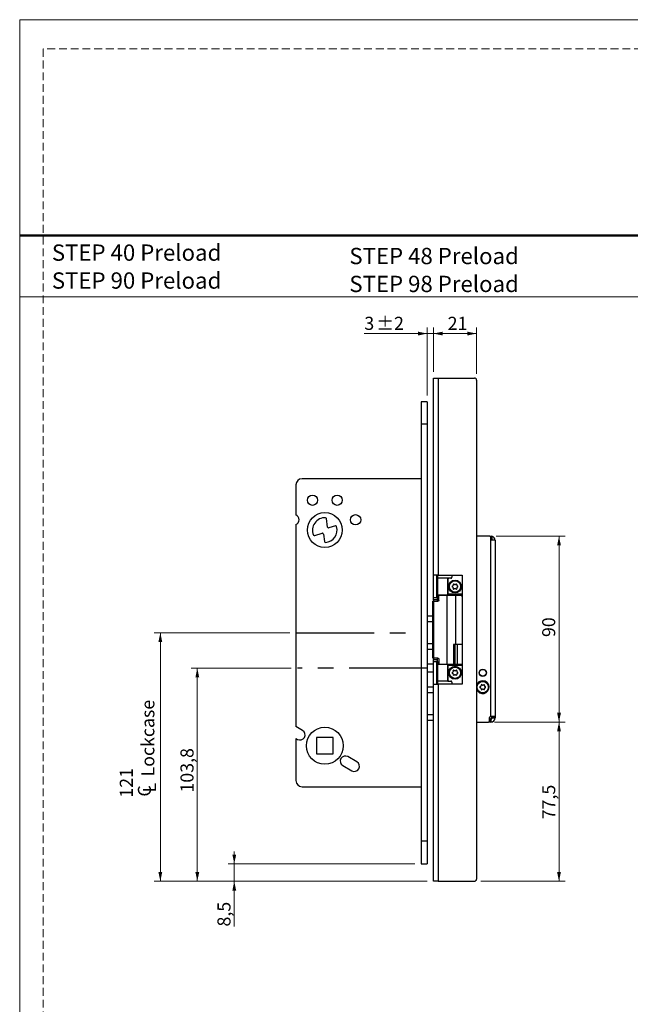
# Model space of a CAD drawing. Units: millimetres. Extents: x 0 to 210, y 0 to 297.
# Drawn here: x 0 to 99, y 137 to 297 of the extents above; entities that cross this region are included whole.
import ezdxf

# ---------------------------------------------------------------- set-up
doc = ezdxf.new("R2010")
doc.units = ezdxf.units.MM
doc.linetypes.add('CENTERX2', pattern=[20.32, 12.7, -2.54, 2.54, -2.54])
doc.linetypes.add('HIDDEN', pattern=[1.905, 1.27, -0.635])
doc.layers.add('STÖDLINJER', color=7, linetype='HIDDEN', plot=False)
doc.styles.add('SLDTEXTSTYLE0', font='TXT', dxfattribs={"width": 0.7})
doc.styles.add('SLDTEXTSTYLE1', font='TXT', dxfattribs={"width": 0.605})
doc.dimstyles.new('SLDDIMSTYLE0', dxfattribs={"dimtxt": 2.054655, "dimasz": 1.5, "dimexe": 0, "dimexo": 0.0625, "dimgap": 0.513664, "dimtad": 1, "dimdec": 1, "dimlfac": 3, "dimrnd": 1e-09, "dimzin": 12, "dimdsep": 46, "dimtxsty": 'SLDTEXTSTYLE1', "dimsah": 1, "dimcen": 0.09, "dimadec": 0, "dimazin": 3, "dimtfac": 1, "dimtdec": 1, "dimtofl": 0, "dimtmove": 0, "dimatfit": 3, "dimfxl": 0, "dimfrac": 2, "dimtolj": 1, "dimtzin": 12, "dimarcsym": 0})
doc.dimstyles.new('SLDDIMSTYLE1', dxfattribs={"dimtxt": 2.054655, "dimasz": 1.5, "dimexe": 0, "dimexo": 0.0625, "dimgap": 0.513664, "dimtad": 1, "dimdec": 1, "dimlfac": 3, "dimrnd": 1e-09, "dimzin": 12, "dimdsep": 46, "dimtxsty": 'SLDTEXTSTYLE1', "dimsah": 1, "dimcen": 0.09, "dimadec": 0, "dimazin": 3, "dimtfac": 1, "dimtdec": 1, "dimtmove": 0, "dimatfit": 0, "dimfxl": 0, "dimfrac": 2, "dimtolj": 1, "dimtzin": 12, "dimarcsym": 0})
doc.dimstyles.new('SLDDIMSTYLE4', dxfattribs={"dimtxt": 2.054655, "dimasz": 1.5, "dimexe": 0, "dimexo": 0.0625, "dimgap": 0.513664, "dimtad": 1, "dimlfac": 3, "dimrnd": 1e-09, "dimzin": 12, "dimdsep": 46, "dimtxsty": 'SLDTEXTSTYLE1', "dimsah": 1, "dimcen": 0.09, "dimadec": 0, "dimazin": 3, "dimtfac": 1, "dimtofl": 0, "dimtmove": 0, "dimatfit": 3, "dimfxl": 0, "dimfrac": 2, "dimtolj": 1, "dimtzin": 12, "dimarcsym": 0})
doc.dimstyles.new('SLDDIMSTYLE5', dxfattribs={"dimtxt": 2.054655, "dimasz": 1.5, "dimexe": 0, "dimexo": 0.0625, "dimgap": 0.513664, "dimtad": 1, "dimdec": 1, "dimlfac": 3, "dimrnd": 1e-09, "dimzin": 12, "dimdsep": 46, "dimtxsty": 'SLDTEXTSTYLE1', "dimsah": 1, "dimcen": 0.09, "dimadec": 0, "dimazin": 3, "dimtol": 1, "dimtp": 2, "dimtm": 2, "dimtfac": 1, "dimtdec": 1, "dimtmove": 0, "dimatfit": 0, "dimfxl": 0, "dimfrac": 2, "dimtolj": 1, "dimarcsym": 0})

# ---------------------------------------------------------------- blocks, each defined once
blk = doc.blocks.new('SW_NOTE_0')
at = {"color": 0, "linetype": 'Continuous', "lineweight": 0, "char_height": 2.6458, "attachment_point": 1, "style": 'SLDTEXTSTYLE0'}
for s, insert in [('STEP 40 Preload', (0, 3.41)), ('STEP 90 Preload', (0, -1.12))]:
    blk.add_mtext(s, dxfattribs=dict(at, insert=insert))
blk = doc.blocks.new('SW_NOTE_0_1')
at = {"color": 0, "linetype": 'Continuous', "lineweight": 0, "char_height": 2.6458, "attachment_point": 1, "style": 'SLDTEXTSTYLE0'}
for s, insert in [('STEP 48 Preload', (0, 3.41)), ('STEP 98 Preload', (0, -1.12))]:
    blk.add_mtext(s, dxfattribs=dict(at, insert=insert))
blk = doc.blocks.new('SW_SYMBOL_MOD_CL')
at = {"color": 0, "linetype": 'Continuous', "lineweight": 18, "char_height": 776, "attachment_point": 5, "style": 'SLDTEXTSTYLE1'}
for s, insert in [('C', (400, 600)), ('L', (600, 300))]:
    blk.add_mtext(s, dxfattribs=dict(at, insert=insert))
blk = doc.blocks.new('_D_9')
at = {"color": 7, "linetype": 'Continuous', "lineweight": 0}
for p, q in [((43.83, 197.51), (21.83, 197.51)), ((22.83, 157.17), (22.83, 197.51)), ((66.16, 157.17), (21.83, 157.17))]:
    blk.add_line(p, q, dxfattribs=at)
at = {"color": 7, "linetype": 'Continuous', "lineweight": 18}
for points in [[(22.83, 197.51), (22.52, 196.01), (23.14, 196.01)], [(22.83, 157.17), (23.14, 158.67), (22.52, 158.67)]]:
    blk.add_solid(points, dxfattribs=at)
at = {"color": 7, "linetype": 'Continuous', "lineweight": 18, "xscale": 0.002728526715850659, "yscale": 0.002728526715850659, "zscale": 0.002728526715850659, "rotation": 90}
blk.add_blockref('SW_SYMBOL_MOD_CL', (22.16, 170.74), dxfattribs=at)
at = {"color": 7, "linetype": 'Continuous', "lineweight": 18, "char_height": 2.117, "attachment_point": 1, "rotation": 90, "style": 'SLDTEXTSTYLE1'}
for s, insert in [('Lockcase', (19.74, 174.18)), ('121', (16.25, 170.74))]:
    blk.add_mtext(s, dxfattribs=dict(at, insert=insert))
blk = doc.blocks.new('_D_10')
at = {"color": 7, "linetype": 'Continuous', "lineweight": 0}
for p, q in [((66.16, 236.01), (66.16, 247.06)), ((67.16, 239.84), (67.16, 247.06)), ((66.16, 246.06), (55.94, 246.06)), ((66.16, 246.06), (67.16, 246.06)), ((67.16, 246.06), (69.16, 246.06))]:
    blk.add_line(p, q, dxfattribs=at)
at = {"color": 7, "linetype": 'Continuous', "lineweight": 18}
for points in [[(66.16, 246.06), (64.66, 246.37), (64.66, 245.75)], [(67.16, 246.06), (68.66, 245.75), (68.66, 246.37)]]:
    blk.add_solid(points, dxfattribs=at)
at = {"color": 7, "linetype": 'Continuous', "lineweight": 18, "attachment_point": 1, "style": 'SLDTEXTSTYLE1'}
for s, insert, char_height in [('3', (55.94, 248.78), 2.12), ('±2', (57.88, 248.78), 2.117)]:
    blk.add_mtext(s, dxfattribs=dict(at, insert=insert, char_height=char_height))
blk = doc.blocks.new('_D_11')
at = {"color": 7, "linetype": 'Continuous', "lineweight": 0}
for p, q in [((34.83, 160.01), (34.83, 162.01)), ((64.16, 160.01), (33.83, 160.01)), ((34.83, 157.17), (34.83, 160.01)), ((66.16, 157.17), (33.83, 157.17)), ((34.83, 157.17), (34.83, 149.83))]:
    blk.add_line(p, q, dxfattribs=at)
at = {"color": 7, "linetype": 'Continuous', "lineweight": 18}
for points in [[(34.83, 160.01), (35.14, 161.51), (34.52, 161.51)], [(34.83, 157.17), (34.52, 155.67), (35.14, 155.67)]]:
    blk.add_solid(points, dxfattribs=at)
at = {"color": 7, "linetype": 'Continuous', "lineweight": 18, "insert": (32.1, 149.83), "char_height": 2.117, "attachment_point": 1, "rotation": 90, "style": 'SLDTEXTSTYLE1'}
blk.add_mtext('8,5', dxfattribs=at)
blk = doc.blocks.new('_D_12')
at = {"color": 7, "linetype": 'Continuous', "lineweight": 0}
for p, q in [((44.08, 191.76), (27.83, 191.76)), ((28.83, 157.17), (28.83, 191.76)), ((66.16, 157.17), (27.83, 157.17))]:
    blk.add_line(p, q, dxfattribs=at)
at = {"color": 7, "linetype": 'Continuous', "lineweight": 18}
for points in [[(28.83, 191.76), (28.52, 190.26), (29.14, 190.26)], [(28.83, 157.17), (29.14, 158.67), (28.52, 158.67)]]:
    blk.add_solid(points, dxfattribs=at)
at = {"color": 7, "linetype": 'Continuous', "lineweight": 18, "insert": (26.1, 171.57), "char_height": 2.117, "attachment_point": 1, "rotation": 90, "style": 'SLDTEXTSTYLE1'}
blk.add_mtext('103,8', dxfattribs=at)
blk = doc.blocks.new('_D_13')
at = {"color": 7, "linetype": 'Continuous', "lineweight": 0}
for p, q in [((67.16, 239.84), (67.16, 247.06)), ((74.16, 239.51), (74.16, 247.06)), ((67.16, 246.06), (74.16, 246.06))]:
    blk.add_line(p, q, dxfattribs=at)
at = {"color": 7, "linetype": 'Continuous', "lineweight": 18}
for points in [[(67.16, 246.06), (68.66, 245.75), (68.66, 246.37)], [(74.16, 246.06), (72.66, 246.37), (72.66, 245.75)]]:
    blk.add_solid(points, dxfattribs=at)
at = {"color": 7, "linetype": 'Continuous', "lineweight": 18, "insert": (69.47, 248.78), "char_height": 2.117, "attachment_point": 1, "style": 'SLDTEXTSTYLE1'}
blk.add_mtext('21', dxfattribs=at)
blk = doc.blocks.new('_D_14')
at = {"color": 7, "linetype": 'Continuous', "lineweight": 0}
for p, q in [((77.33, 213.17), (88.54, 213.17)), ((87.54, 213.17), (87.54, 183.01)), ((77.08, 183.01), (88.54, 183.01))]:
    blk.add_line(p, q, dxfattribs=at)
at = {"color": 7, "linetype": 'Continuous', "lineweight": 18}
for points in [[(87.54, 213.17), (87.23, 211.67), (87.85, 211.67)], [(87.54, 183.01), (87.85, 184.51), (87.23, 184.51)]]:
    blk.add_solid(points, dxfattribs=at)
at = {"color": 7, "linetype": 'Continuous', "lineweight": 18, "insert": (84.81, 196.81), "char_height": 2.117, "attachment_point": 1, "rotation": 90, "style": 'SLDTEXTSTYLE1'}
blk.add_mtext('90', dxfattribs=at)
blk = doc.blocks.new('_D_15')
at = {"color": 7, "linetype": 'Continuous', "lineweight": 0}
for p, q in [((77.08, 183.01), (88.54, 183.01)), ((87.54, 183.01), (87.54, 157.17)), ((74.83, 157.17), (88.54, 157.17))]:
    blk.add_line(p, q, dxfattribs=at)
at = {"color": 7, "linetype": 'Continuous', "lineweight": 18}
for points in [[(87.54, 183.01), (87.23, 181.51), (87.85, 181.51)], [(87.54, 157.17), (87.85, 158.67), (87.23, 158.67)]]:
    blk.add_solid(points, dxfattribs=at)
at = {"color": 7, "linetype": 'Continuous', "lineweight": 18, "insert": (84.81, 167.23), "char_height": 2.117, "attachment_point": 1, "rotation": 90, "style": 'SLDTEXTSTYLE1'}
blk.add_mtext('77,5', dxfattribs=at)

msp = doc.modelspace()

# ---------------------------------------------------------------- linework, layer by layer
at = {"color": 7, "linetype": 'Continuous', "lineweight": 18}
for p, q in [((0, 297), (210, 297)), ((0, 0), (0, 297)), ((0, 252), (210, 252))]:
    msp.add_line(p, q, dxfattribs=at)
at = {"color": 7, "linetype": 'Continuous', "lineweight": 50}
msp.add_line((0, 262), (210, 262), dxfattribs=at)
at = {"color": 7, "linetype": 'Continuous', "lineweight": 25}
for p, q in [((67.1607, 206.841), (67.1607, 238.841)), ((67.1607, 238.841), (67.9274, 238.841)), ((67.9274, 238.841), (67.9274, 206.841)), ((67.9274, 238.841), (73.8274, 238.841)), ((74.1607, 238.5077), (74.1607, 157.5077)), ((66.1607, 235.0077), (65.1607, 235.0077)), ((65.1607, 235.0077), (65.1607, 231.341)), ((66.1607, 235.0077), (66.1607, 231.341)), ((66.1607, 231.341), (65.1607, 231.341)), ((65.1607, 231.341), (65.1607, 163.6744)), ((66.1607, 231.341), (66.1607, 163.6744)), ((65.1607, 222.5077), (45.8274, 222.5077)), ((44.8274, 221.5077), (44.8274, 216.6185)), ((49.9727, 214.6492), (49.7964, 216.0259)), ((44.8274, 215.0636), (44.8274, 182.2747)), ((51.2401, 214.8389), (50.1876, 214.5112)), ((47.8997, 213.2751), (49.0957, 213.6475)), ((49.3105, 213.5095), (49.4625, 212.3226)), ((76.3274, 213.1744), (74.1607, 213.1744)), ((76.3274, 213.1744), (76.4941, 213.1744)), ((76.4941, 213.0077), (76.4941, 213.1744)), ((76.4941, 212.6744), (76.4941, 213.0077)), ((76.4941, 183.9244), (76.4941, 212.6744)), ((76.6468, 213.1566), (76.6468, 212.5744)), ((77.1607, 212.5077), (76.6607, 212.5077)), ((77.1607, 212.5077), (77.1607, 183.9244)), ((67.9274, 206.841), (67.1607, 206.841)), ((67.1607, 203.1744), (67.1607, 206.841)), ((67.6607, 206.841), (67.6607, 203.1744)), ((67.8274, 206.841), (67.8274, 203.1744)), ((69.4941, 206.341), (67.8274, 206.341)), ((67.9274, 206.841), (71.8274, 206.841)), ((69.4941, 203.6744), (69.4941, 206.341)), ((69.6607, 206.341), (69.4941, 206.341)), ((69.4941, 206.1744), (69.4941, 204.0077)), ((69.9941, 206.341), (69.6607, 206.341)), ((70.1607, 206.841), (70.1607, 206.5077)), ((71.8274, 206.841), (71.8274, 189.1744)), ((67.6607, 203.1744), (67.1607, 203.1744)), ((67.1607, 202.841), (67.1607, 203.1744)), ((67.8274, 203.1744), (67.6607, 203.1744)), ((67.8274, 203.6744), (69.4941, 203.6744)), ((67.8274, 202.6077), (67.8274, 203.1744)), ((68.0215, 202.7744), (68.0215, 203.6077)), ((68.0215, 203.6077), (69.3798, 203.6077)), ((68.1607, 203.6744), (68.1607, 203.6077)), ((68.8274, 203.6077), (68.8274, 203.6744)), ((68.9813, 203.6077), (68.9813, 203.641)), ((68.9813, 203.641), (69.6246, 203.641)), ((69.3798, 192.4077), (69.3798, 203.6077)), ((69.3798, 203.6077), (70.7789, 203.6077)), ((71.4107, 203.6744), (69.4941, 203.6744)), ((69.6246, 203.6077), (69.6246, 203.641)), ((69.6246, 203.641), (70.1244, 203.641)), ((69.6607, 203.841), (71.8274, 203.841)), ((69.9941, 203.6744), (69.9941, 203.641)), ((70.1244, 203.6077), (70.1244, 203.641)), ((71.8274, 203.641), (70.1244, 203.641)), ((70.7789, 195.5744), (70.7789, 203.6077)), ((70.7789, 203.6077), (71.7073, 203.6077)), ((71.3274, 203.641), (71.3274, 203.6744)), ((71.4107, 203.6744), (71.4107, 203.841)), ((71.6607, 203.6744), (71.4107, 203.6744)), ((71.6607, 203.841), (71.6607, 203.6744)), ((71.8274, 203.6744), (71.6607, 203.6744)), ((71.7073, 203.6077), (71.7184, 203.6077)), ((71.8274, 203.4441), (71.7184, 203.6077)), ((71.7184, 203.6077), (71.8194, 203.6077)), ((71.8194, 203.6077), (71.8274, 203.6077)), ((66.9977, 202.6077), (66.9977, 193.4077)), ((66.9977, 202.6077), (67.2044, 202.6077)), ((67.8274, 202.841), (67.1607, 202.841)), ((67.1607, 202.841), (67.1607, 202.6077)), ((67.2044, 193.4077), (67.2044, 202.6077)), ((67.2044, 202.6077), (67.8569, 202.6077)), ((66.9977, 200.1744), (66.1607, 200.1744)), ((66.9977, 199.2715), (66.1607, 199.2715)), ((66.1607, 195.7439), (66.9977, 195.7439)), ((70.4042, 195.5744), (70.4042, 192.4077)), ((70.7789, 195.5744), (70.4042, 195.5744)), ((70.61, 195.5744), (70.61, 192.4077)), ((71.8274, 195.5744), (70.7789, 195.5744)), ((71.0229, 195.5744), (71.0229, 192.4077)), ((66.1607, 194.841), (66.9977, 194.841)), ((66.9977, 193.4077), (67.2044, 193.4077)), ((67.1607, 193.4077), (67.1607, 193.1744)), ((67.2044, 193.4077), (67.8569, 193.4077)), ((67.8274, 192.841), (67.8274, 193.4077)), ((67.1607, 192.4244), (66.1607, 192.4244)), ((67.1607, 193.1744), (67.8274, 193.1744)), ((67.1607, 192.841), (67.1607, 193.1744)), ((67.1607, 192.841), (67.6607, 192.841)), ((67.1607, 189.1744), (67.1607, 192.841)), ((67.6607, 192.841), (67.6607, 189.1744)), ((67.8274, 192.841), (67.6607, 192.841)), ((67.8274, 192.841), (67.8274, 189.1744)), ((68.0215, 192.4244), (67.8274, 192.4244)), ((69.4941, 192.341), (67.8274, 192.341)), ((68.0215, 193.241), (68.0215, 192.4077)), ((68.0215, 192.4077), (69.3798, 192.4077)), ((69.3798, 192.4077), (70.4042, 192.4077)), ((69.4941, 189.6744), (69.4941, 192.341)), ((69.4941, 192.341), (71.6774, 192.341)), ((69.4941, 192.0077), (69.4941, 189.841)), ((71.8274, 192.1744), (69.6607, 192.1744)), ((69.8274, 192.341), (69.8274, 192.4077)), ((69.8274, 192.3744), (70.1244, 192.3744)), ((69.9941, 192.3744), (69.9941, 192.341)), ((70.1244, 192.4077), (70.1244, 192.3744)), ((71.8274, 192.3744), (70.1244, 192.3744)), ((70.4042, 192.4077), (70.61, 192.4077)), ((70.61, 192.4077), (71.0229, 192.4077)), ((71.0229, 192.4077), (71.8274, 192.4077)), ((71.3274, 192.341), (71.3274, 192.3744)), ((71.6774, 192.1744), (71.6774, 192.341)), ((71.6774, 192.341), (71.8274, 192.341)), ((67.1607, 191.091), (66.1607, 191.091)), ((67.1607, 188.6744), (66.1607, 188.6744)), ((67.1607, 157.1744), (67.1607, 189.1744)), ((67.1607, 189.1744), (67.9274, 189.1744)), ((69.4941, 189.6744), (67.8274, 189.6744)), ((67.9274, 189.1744), (67.9274, 157.1744)), ((71.8274, 189.1744), (67.9274, 189.1744)), ((69.4941, 189.6744), (69.6607, 189.6744)), ((69.6607, 189.6744), (69.9941, 189.6744)), ((70.1607, 189.5077), (70.1607, 189.1744)), ((67.1607, 187.7715), (66.1607, 187.7715)), ((66.1607, 184.2439), (67.1607, 184.2439)), ((76.4107, 183.9244), (76.4941, 183.9244)), ((77.1607, 183.9244), (76.4941, 183.9244)), ((76.6607, 183.7577), (76.6607, 183.9244)), ((77.1607, 183.9244), (77.1607, 183.7577)), ((45.9107, 181.6492), (44.8274, 182.2747)), ((66.1607, 183.341), (67.1607, 183.341)), ((74.1607, 183.0077), (76.0774, 183.0077)), ((76.2441, 183.0077), (76.0774, 183.0077)), ((76.2441, 183.1744), (76.2441, 183.7577)), ((76.2441, 183.5077), (76.4107, 183.5077)), ((76.2441, 183.1744), (76.2441, 183.0077)), ((76.4107, 183.0077), (76.2441, 183.0077)), ((76.4107, 183.5077), (76.4107, 183.0077)), ((76.4941, 183.5077), (76.4107, 183.5077)), ((76.4941, 183.0077), (76.4107, 183.0077)), ((76.4941, 183.5077), (76.4941, 183.0077)), ((76.6607, 183.0077), (76.4941, 183.0077)), ((77.1607, 183.7577), (76.6607, 183.7577)), ((76.6607, 183.7577), (76.6607, 183.6744)), ((76.6607, 183.6744), (77.1607, 183.6744)), ((76.6607, 183.0289), (76.6607, 183.0077)), ((77.1607, 183.7577), (77.1607, 183.6744)), ((44.8274, 180.3502), (44.8274, 173.5077)), ((44.8274, 180.3502), (45.0774, 180.2058)), ((50.8607, 180.5077), (48.1941, 180.5077)), ((48.1941, 180.5077), (48.1941, 177.841)), ((50.8607, 177.841), (50.8607, 180.5077)), ((48.1941, 177.841), (50.8607, 177.841)), ((54.7208, 176.5627), (53.2774, 177.3961)), ((52.4441, 175.9527), (53.8874, 175.1194)), ((45.8274, 172.5077), (65.1607, 172.5077)), ((66.1607, 163.6744), (65.1607, 163.6744)), ((65.1607, 163.6744), (65.1607, 160.0077)), ((66.1607, 163.6744), (66.1607, 160.0077)), ((65.1607, 160.0077), (66.1607, 160.0077)), ((67.9274, 157.1744), (67.1607, 157.1744)), ((67.9274, 157.1744), (73.8274, 157.1744))]:
    msp.add_line(p, q, dxfattribs=at)
at = {"color": 102, "linetype": 'Continuous', "lineweight": 25}
for p, q in [((71.8194, 203.6077), (71.8274, 203.5612)), ((69.4941, 192.341), (69.4941, 192.4077))]:
    msp.add_line(p, q, dxfattribs=at)
at = {"color": 7, "linetype": 'CENTERX2'}
for p, q in [((44.8274, 197.5077), (65.1607, 197.5077)), ((66.1607, 191.7577), (45.0807, 191.7577))]:
    msp.add_line(p, q, dxfattribs=at)
at = {"color": 7, "linetype": 'Continuous', "lineweight": 25}
for centre, radius in [((47.5274, 219.0077), 0.8333), ((51.5274, 219.0077), 0.8333), ((49.5274, 214.1744), 2.8333), ((54.5274, 215.841), 0.8333), ((70.6607, 205.0077), 1.05), ((70.6607, 205.0077), 0.9167), ((70.6607, 191.0077), 1.05), ((70.6607, 191.0077), 0.9167), ((75.1607, 191.0077), 0.6), ((75.1607, 191.0077), 0.5833), ((75.1607, 191.0077), 0.55), ((75.1607, 188.6744), 0.9167), ((49.5274, 179.1744), 3)]:
    msp.add_circle(centre, radius, dxfattribs=at)
for centre, radius, start, end in [((73.8274, 238.5077), 0.3333, 0, 90), ((45.8274, 221.5077), 1, 90, 180), ((44.5274, 215.841), 0.8333, 291.100196, 68.899804), ((49.5274, 214.1744), 2, 86.756675, 203.812424), ((49.6311, 216.0048), 0.1667, 7.296587, 86.756675), ((49.5274, 214.1744), 2, 273.13998, 16.003384), ((50.138, 214.6703), 0.1667, 187.296587, 287.296587), ((51.2897, 214.6798), 0.1667, 16.003384, 107.296587), ((47.8501, 213.4342), 0.1667, 203.812424, 287.296587), ((49.1452, 213.4883), 0.1667, 7.296587, 107.296587), ((76.3274, 213.0077), 0.1667, 0, 90), ((76.4941, 212.5077), 0.6667, 0, 76.754215), ((76.4941, 212.5077), 0.1667, 0, 23.578178), ((49.6278, 212.3438), 0.1667, 187.296587, 273.13998), ((69.6607, 206.1744), 0.1667, 90, 180), ((69.9941, 206.5077), 0.1667, 270, 0), ((70.2874, 205.0077), 0.0933, 103.341758, 256.658242), ((70.2282, 205.2575), 0.1633, 283.341758, 16.658242), ((70.2282, 204.758), 0.1633, 343.341758, 76.658242), ((70.4741, 205.331), 0.0933, 43.341758, 196.658242), ((70.4741, 204.6844), 0.0933, 163.341758, 316.658242), ((70.6607, 205.5072), 0.1633, 223.341758, 316.658242), ((70.6607, 204.5082), 0.1633, 43.341758, 136.658242), ((70.8474, 205.331), 0.0933, 343.341758, 136.658242), ((70.8474, 204.6844), 0.0933, 223.341758, 16.658242), ((71.0933, 205.2575), 0.1633, 163.341758, 256.658242), ((71.0933, 204.758), 0.1633, 103.341758, 196.658242), ((71.0341, 205.0077), 0.0933, 283.341758, 76.658242), ((69.6607, 204.0077), 0.1667, 180, 270), ((69.6607, 192.0077), 0.1667, 90, 180), ((70.2874, 191.0077), 0.0933, 103.341758, 256.658242), ((70.2282, 191.2575), 0.1633, 283.341758, 16.658242), ((70.2282, 190.758), 0.1633, 343.341758, 76.658242), ((70.4741, 191.331), 0.0933, 43.341758, 196.658242), ((70.4741, 190.6844), 0.0933, 163.341758, 316.658242), ((70.6607, 191.5072), 0.1633, 223.341758, 316.658242), ((70.6607, 190.5082), 0.1633, 43.341758, 136.658242), ((70.8474, 191.331), 0.0933, 343.341758, 136.658242), ((70.8474, 190.6844), 0.0933, 223.341758, 16.658242), ((71.0933, 191.2575), 0.1633, 163.341758, 256.658242), ((71.0933, 190.758), 0.1633, 103.341758, 196.658242), ((71.0341, 191.0077), 0.0933, 283.341758, 76.658242), ((69.6607, 189.841), 0.1667, 180, 270), ((69.9941, 189.5077), 0.1667, 0, 90), ((75.1607, 188.6744), 1.05, 90, 162.24721), ((75.1607, 188.6744), 1.05, 197.75279, 90), ((74.7874, 188.6744), 0.0933, 103.341758, 256.658242), ((74.7282, 188.9241), 0.1633, 283.341758, 16.658242), ((74.7282, 188.4246), 0.1633, 343.341758, 76.658242), ((74.9741, 188.9977), 0.0933, 43.341758, 196.658242), ((75.1607, 189.1739), 0.1633, 223.341758, 316.658242), ((75.3474, 188.9977), 0.0933, 343.341758, 136.658242), ((75.5933, 188.9241), 0.1633, 163.341758, 256.658242), ((75.5933, 188.4246), 0.1633, 103.341758, 196.658242), ((75.5341, 188.6744), 0.0933, 283.341758, 76.658242), ((74.9741, 188.3511), 0.0933, 163.341758, 316.658242), ((75.1607, 188.1749), 0.1633, 43.341758, 136.658242), ((75.3474, 188.3511), 0.0933, 223.341758, 16.658242), ((76.4107, 183.7577), 0.1667, 90, 180), ((76.0774, 183.1744), 0.1667, 270, 0), ((76.4941, 183.6744), 0.6667, 270, 0), ((76.4941, 183.6744), 0.1667, 270, 0), ((45.4941, 180.9275), 0.8333, 240, 60), ((52.8607, 176.6744), 0.8333, 60, 240), ((54.3041, 175.841), 0.8333, 240, 60), ((45.8274, 173.5077), 1, 180, 270), ((73.8274, 157.5077), 0.3333, 270, 0)]:
    msp.add_arc(centre, radius, start, end, dxfattribs=at)
msp.add_ellipse((70.862, 204.991), major_axis=(-2.3326, 3.4998), ratio=0.01643037, start_param=1.96617289, end_param=2.02201213, dxfattribs=at)
for points, knots in [([(76.4941, 213.1744), (76.5032, 213.1743), (76.5214, 213.1742), (76.567, 213.171), (76.611, 213.1646), (76.6379, 213.1586), (76.6468, 213.1566)], [0, 0, 0, 0, 0.28693595, 0.57397032, 0.8583512, 1, 1, 1, 1]), ([(76.6607, 212.5077), (76.6425, 212.5094), (76.606, 212.5129), (76.5563, 212.5406), (76.5185, 212.5819), (76.4973, 212.629), (76.495, 212.6609), (76.4941, 212.6744)], [0, 0, 0, 0, 0.212794008, 0.425775256, 0.635363692, 0.84633097, 1, 1, 1, 1]), ([(76.6468, 212.5744), (76.6387, 212.5893), (76.6224, 212.6191), (76.5838, 212.6506), (76.5454, 212.6677), (76.5137, 212.6739), (76.5005, 212.6742), (76.4941, 212.6744)], [0, 0, 0, 0, 0.21804408, 0.43702452, 0.63506643, 0.82091605, 1, 1, 1, 1]), ([(68.0215, 202.7744), (68.0198, 202.7563), (68.0164, 202.7201), (67.99, 202.6718), (67.951, 202.6342), (67.9044, 202.6115), (67.8717, 202.6089), (67.8569, 202.6077)], [0, 0, 0, 0, 0.20148628, 0.4028434, 0.60786555, 0.82190787, 1, 1, 1, 1]), ([(67.8569, 193.4077), (67.8761, 193.4057), (67.9146, 193.4018), (67.9658, 193.3705), (68.0028, 193.325), (68.0196, 193.2788), (68.021, 193.2505), (68.0215, 193.241)], [0, 0, 0, 0, 0.23031798, 0.46092103, 0.68339386, 0.89433195, 1, 1, 1, 1])]:
    msp.add_open_spline(points, degree=3, knots=knots, dxfattribs=at)
at = {"layer": 'STÖDLINJER', "color": 7, "lineweight": 18}
for p, q in [((205.7715, 292.2609), (3.7881, 292.2609)), ((3.7881, 292.2609), (3.7881, 3.8977))]:
    msp.add_line(p, q, dxfattribs=at)

# ---------------------------------------------------------------- block references
at = {"color": 7, "linetype": 'Continuous', "lineweight": 0}
for name, p in [('SW_NOTE_0', (5.22, 257.1115)), ('SW_NOTE_0_1', (53.5102, 256.56))]:
    msp.add_blockref(name, p, dxfattribs=at)

# ---------------------------------------------------------------- dimensions: what is measured, and where the dimension line sits
at = {"color": 7, "linetype": 'Continuous', "lineweight": 18}
for base, p1, p2, dimstyle, picture, middle in [((67.1607, 246.0562), (66.1607, 235.0077), (67.1607, 238.841), 'SLDDIMSTYLE5', '_D_10', (58.3173, 246.0562)), ((74.1607, 246.0562), (67.1607, 238.841), (74.1607, 238.5077), 'SLDDIMSTYLE0', '_D_13', (70.7605, 246.0562))]:
    dim = msp.add_linear_dim(base=base, p1=p1, p2=p2, dimstyle=dimstyle, dxfattribs=at)
    dim.commit()
    dim.dimension.update_dxf_attribs({"geometry": picture, "text_midpoint": middle, "dimtype": 160})
for base, p1, p2, text, dimstyle, picture, middle in [((87.5435, 183.0077), (76.3274, 213.1744), (76.0774, 183.0077), '90', 'SLDDIMSTYLE0', '_D_14', (87.5435, 198.091)), ((22.8274, 197.5077), (67.1607, 157.1744), (44.8274, 197.5077), '<>\\P{\\fGDT;q}Lockcase', 'SLDDIMSTYLE4', '_D_9', (22.8274, 177.341))]:
    dim = msp.add_linear_dim(base=base, p1=p1, p2=p2, angle=90, text=text, dimstyle=dimstyle, dxfattribs=at)
    dim.commit()
    dim.dimension.update_dxf_attribs({"geometry": picture, "text_midpoint": middle, "dimtype": 160})
for base, p1, p2, dimstyle, picture, middle in [((28.827388, 191.757711), (67.160721, 157.174377), (45.080719, 191.757711), 'SLDDIMSTYLE0', '_D_12', (28.827388, 174.466044)), ((87.5435, 157.1744), (76.0774, 183.0077), (73.8274, 157.1744), 'SLDDIMSTYLE0', '_D_15', (87.5435, 169.483)), ((34.8274, 160.0077), (67.1607, 157.1744), (65.1607, 160.0077), 'SLDDIMSTYLE1', '_D_11', (34.8274, 151.438))]:
    dim = msp.add_linear_dim(base=base, p1=p1, p2=p2, angle=90, dimstyle=dimstyle, dxfattribs=at)
    dim.commit()
    dim.dimension.update_dxf_attribs({"geometry": picture, "text_midpoint": middle, "dimtype": 160})

doc.saveas('drawing.dxf')
